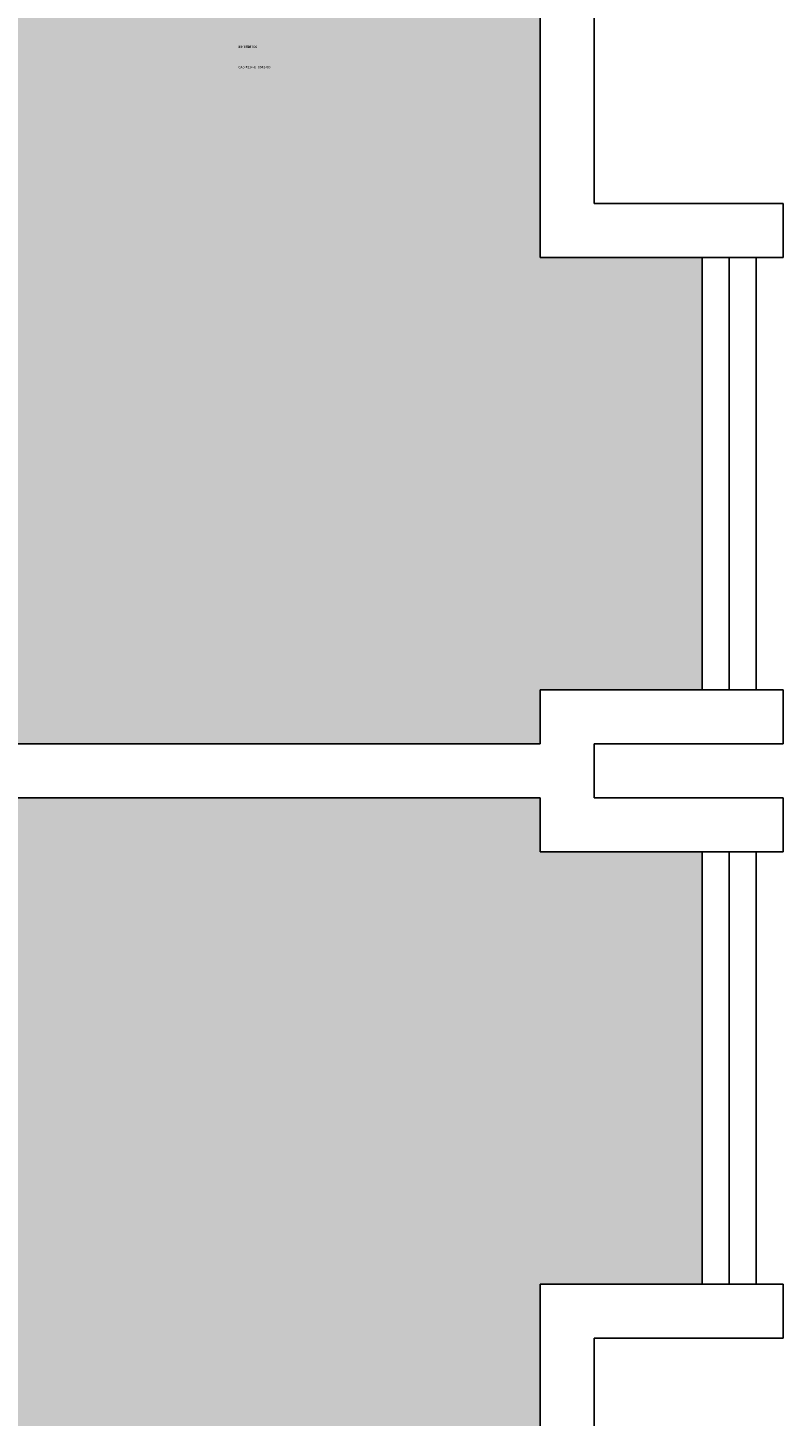
# Model space of a CAD drawing. Units: inches. Extents: x 0 to 2044, y 0 to 2444.
# Drawn here: x 1932 to 2044, y 1948 to 2154 of the extents above; entities that cross this region are included whole.
import ezdxf

# ---------------------------------------------------------------- set-up
doc = ezdxf.new("R2010")
doc.units = ezdxf.units.IN
doc.header["$LTSCALE"] = 10
doc.header["$MEASUREMENT"] = 0
for name, color, linetype in [('A-GLAZ', 1, 'CONTINUOUS'), ('A-GLAZ-SILL', 2, 'CONTINUOUS'), ('A-IDEN-CNUM', 7, 'CONTINUOUS'), ('A-IDEN-RNUM', 7, 'CONTINUOUS'), ('A-IDEN-SNUM', 4, 'CONTINUOUS'), ('A-WALL', 7, 'CONTINUOUS'), ('Rooms-Category-Color', 7, 'CONTINUOUS'), ('Rooms-College-Color', 7, 'CONTINUOUS'), ('Rooms-Department-Color', 7, 'CONTINUOUS'), ('Rooms-Division-Color', 7, 'CONTINUOUS')]:
    doc.layers.add(name, color=color, linetype=linetype)
doc.styles.add('ROOMSNUMBER', font='txt.shx', dxfattribs={"height": 0.03})

msp = doc.modelspace()

# ---------------------------------------------------------------- hatches: boundary and pattern name
at = {"layer": 'Rooms-Category-Color', "true_color": 0x728ef3}
for points in [[(2008, 2120), (2032, 2120), (2032, 2056), (2008, 2056), (2008, 2048), (1896, 2048), (1896, 2168), (1888, 2168), (1888, 2280), (2008, 2280)], [(2008, 1968), (2032, 1968), (2032, 2032), (2008, 2032), (2008, 2040), (1896, 2040), (1896, 1920), (1888, 1920), (1888, 1808), (2008, 1808)]]:
    msp.add_hatch(color=171, dxfattribs=at).paths.add_polyline_path(points)
at = {"layer": 'Rooms-College-Color', "true_color": 0xadadad}
for points in [[(2008, 2120), (2032, 2120), (2032, 2056), (2008, 2056), (2008, 2048), (1896, 2048), (1896, 2168), (1888, 2168), (1888, 2280), (2008, 2280)], [(2008, 1968), (2032, 1968), (2032, 2032), (2008, 2032), (2008, 2040), (1896, 2040), (1896, 1920), (1888, 1920), (1888, 1808), (2008, 1808)]]:
    msp.add_hatch(color=253, dxfattribs=at).paths.add_polyline_path(points)
at = {"layer": 'Rooms-Department-Color', "true_color": 0x604aed}
for points in [[(2008, 2120), (2032, 2120), (2032, 2056), (2008, 2056), (2008, 2048), (1896, 2048), (1896, 2168), (1888, 2168), (1888, 2280), (2008, 2280)], [(2008, 1968), (2032, 1968), (2032, 2032), (2008, 2032), (2008, 2040), (1896, 2040), (1896, 1920), (1888, 1920), (1888, 1808), (2008, 1808)]]:
    msp.add_hatch(color=173, dxfattribs=at).paths.add_polyline_path(points)
at = {"layer": 'Rooms-Division-Color', "true_color": 0x604aed}
for points in [[(2008, 2120), (2032, 2120), (2032, 2056), (2008, 2056), (2008, 2048), (1896, 2048), (1896, 2168), (1888, 2168), (1888, 2280), (2008, 2280)], [(2008, 1968), (2032, 1968), (2032, 2032), (2008, 2032), (2008, 2040), (1896, 2040), (1896, 1920), (1888, 1920), (1888, 1808), (2008, 1808)]]:
    msp.add_hatch(color=173, dxfattribs=at).paths.add_polyline_path(points)

# ---------------------------------------------------------------- linework, layer by layer
at = {"layer": 'A-GLAZ'}
for p, q in [((2036, 2120), (2036, 2056)), ((2036, 2032), (2036, 1968))]:
    msp.add_line(p, q, dxfattribs=at)
at = {"layer": 'A-GLAZ-SILL'}
for p, q in [((2032, 2120), (2032, 2056)), ((2040, 2120), (2040, 2056)), ((2032, 2032), (2032, 1968)), ((2040, 2032), (2040, 1968))]:
    msp.add_line(p, q, dxfattribs=at)
at = {"layer": 'A-WALL'}
for p, q in [((2016, 2288), (2016, 2128)), ((2008, 2280), (2008, 2120)), ((2044, 2128), (2016, 2128)), ((2044, 2128), (2044, 2120)), ((2044, 2120), (2008, 2120)), ((2044, 2056), (2008, 2056)), ((2008, 2056), (2008, 2048)), ((2044, 2056), (2044, 2048)), ((2008, 2048), (1896, 2048)), ((2044, 2048), (2016, 2048)), ((2016, 2048), (2016, 2040)), ((2008, 2040), (1896, 2040)), ((2008, 2040), (2008, 2032)), ((2044, 2040), (2016, 2040)), ((2044, 2040), (2044, 2032)), ((2044, 2032), (2008, 2032)), ((2044, 1968), (2008, 1968)), ((2008, 1968), (2008, 1808)), ((2044, 1968), (2044, 1960)), ((2016, 1960), (2016, 1800)), ((2044, 1960), (2016, 1960))]:
    msp.add_line(p, q, dxfattribs=at)

# ---------------------------------------------------------------- texts
at = {"layer": 'A-IDEN-CNUM', "style": 'ROOMSNUMBER'}
msp.add_text('CAD #114-E_0041-0D', height=0.36, dxfattribs=at).set_placement((1963.33, 2147.99))
at = {"layer": 'A-IDEN-RNUM', "style": 'ROOMSNUMBER'}
msp.add_text('0041-D0', height=0.36, dxfattribs=at).set_placement((1963.33, 2150.99))
at = {"layer": 'A-IDEN-SNUM', "style": 'ROOMSNUMBER'}
msp.add_text('1140E041D0', height=0.36, dxfattribs=at).set_placement((1963.33, 2150.99))

doc.saveas('drawing.dxf')
